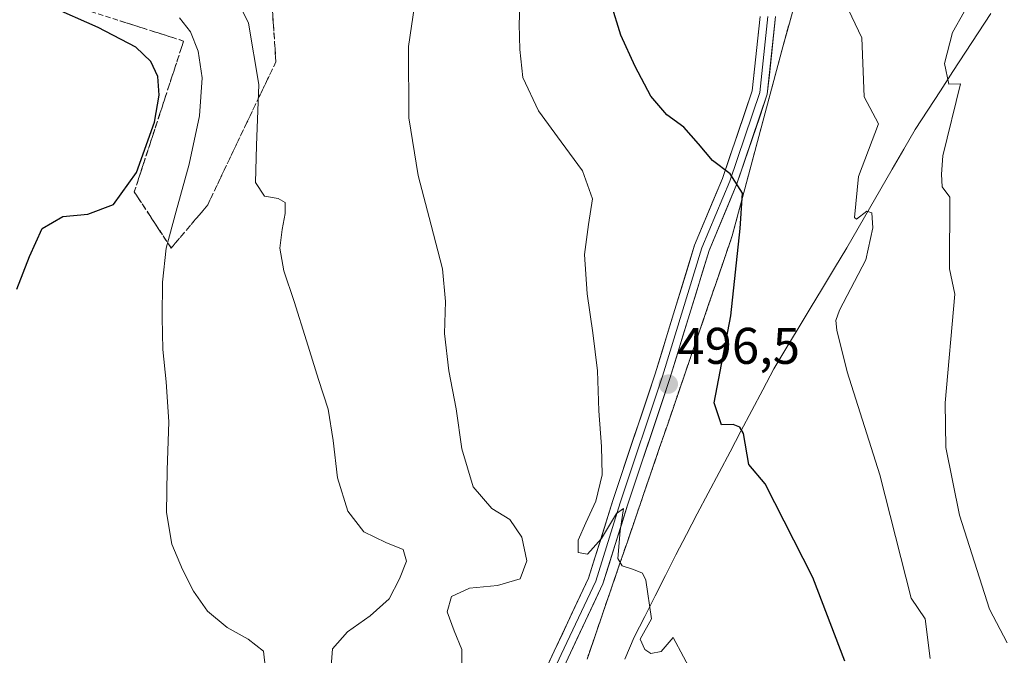
# Model space of a CAD drawing. Units: metres. Extents: x 607226 to 610674, y 4743147 to 4745515.
# Drawn here: x 608132 to 608324, y 4744913 to 4745037 of the extents above; entities that cross this region are included whole.
import ezdxf
from ezdxf.enums import TextEntityAlignment as Align

# ---------------------------------------------------------------- set-up
doc = ezdxf.new("R2010")
doc.units = ezdxf.units.M
doc.header["$MEASUREMENT"] = 0
doc.linetypes.add('TRAZOS', pattern=[0.75, 0.5, -0.25])
doc.linetypes.add('TRAZOSX2', pattern=[1.5, 1, -0.5])
for name, color, linetype, lineweight in [('Alambrada', 19, 'TRAZOS', 0), ('Arbolado forestal CxS', 92, 'Continuous', 0), ('Carátula', 7, 'Continuous', 5), ('Curva de nivel maestra', 36, 'Continuous', 30), ('Curva de nivel normal', 36, 'Continuous', 0), ('Entidad de ámbito territorial', 19, 'Continuous', 0), ('Entidad de ámbito territorial CxS', 92, 'Continuous', 0), ('Instalación militar', 135, 'TRAZOSX2', 0), ('Instalación militar CxS', 135, 'Continuous', 0), ('Layer 0', 7, 'Continuous', 0), ('Municipio', 9, 'Continuous', 13), ('Municipio CxS', 142, 'Continuous', 0), ('Núcleo urbano CxS', 19, 'Continuous', 0), ('Punto de cota en terreno', 7, 'Continuous', 0), ('Rótulo de punto de cota en terreno', 19, 'Continuous', 0), ('Talud superficial', 39, 'TRAZOSX2', 0)]:
    doc.layers.add(name, color=color, linetype=linetype, lineweight=lineweight)
doc.styles.add('Arial', font='arial.ttf', dxfattribs={"height": 0.2})

# ---------------------------------------------------------------- blocks, each defined once
blk = doc.blocks.new('*U155')
at = {"layer": 'Arbolado forestal CxS', "color": 92, "linetype": 'Continuous', "lineweight": 0}
blk.add_polyline3d([(608242.6557, 4744912.7135, 492.7024), (608244.2239, 4744917.2873, 493.3963), (608245.7921, 4744921.8611, 493.764), (608247.3603, 4744926.4349, 493.5942), (608248.9285, 4744931.0087, 494.8155), (608250.4965, 4744935.5827, 495.5656), (608252.0647, 4744940.1565, 496.1079), (608253.6329, 4744944.7303, 496.7695), (608255.2011, 4744949.3041, 497.2726), (608256.7693, 4744953.8779, 497.5974), (608258.3375, 4744958.4517, 497.7333), (608259.9055, 4744963.0255, 497.8769), (608261.4737, 4744967.5993, 498.2153), (608263.0419, 4744972.1731, 498.5299), (608264.6101, 4744976.7469, 499.2195), (608266.1783, 4744981.3207, 499.4396), (608267.7465, 4744985.8947, 499.6335), (608269.3145, 4744990.4685, 499.7739), (608270.8827, 4744995.0423, 500.1077), (608272.1177, 4744999.6389, 500.4137), (608273.3527, 4745004.2357, 500.7425), (608274.5875, 4745008.8323, 500.9965), (608275.8225, 4745013.4289, 501.0401), (608277.0575, 4745018.0257, 501.1124), (608278.2923, 4745022.6223, 501.5077), (608279.5273, 4745027.2191, 502.0136), (608280.5038, 4745030.8542, 502.4613), (608280.7621, 4745031.8157, 502.5827), (608281.9971, 4745036.4123, 503.208), (608283.2321, 4745041.0091, 503.7915)], dxfattribs=at)
blk = doc.blocks.new('*U181')
at = {"layer": 'Municipio CxS', "color": 142, "linetype": 'Continuous', "lineweight": 0}
blk.add_polyline3d([(608321.1667, 4745038.2833, 511.6274), (608318.7156, 4745034.5244, 511.1068), (608316.2644, 4745030.7656, 510.5919), (608313.8133, 4745027.0067, 510.1977), (608311.3622, 4745023.2478, 509.5537), (608308.9111, 4745019.4889, 508.5961), (608306.46, 4745015.73, 508.2288), (608304.2417, 4745011.8933, 507.2295), (608302.0233, 4745008.0567, 506.5324), (608299.805, 4745004.22, 505.702), (608297.5867, 4745000.3833, 505.2795), (608295.3683, 4744996.5467, 504.5925), (608293.15, 4744992.71, 504.3875), (608290.785, 4744988.7867, 503.6811), (608288.42, 4744984.8633, 503.2717), (608286.055, 4744980.94, 502.956), (608283.69, 4744977.0167, 502.8251), (608281.325, 4744973.0933, 502.1769), (608278.96, 4744969.17, 501.8927), (608276.8375, 4744965.1488, 501.1911), (608274.715, 4744961.1275, 500.6809), (608272.5925, 4744957.1063, 499.9526), (608270.47, 4744953.085, 499.3064), (608268.3475, 4744949.0638, 498.7996), (608266.225, 4744945.0425, 498.2202), (608264.1025, 4744941.0213, 497.5802), (608261.98, 4744937, 496.9883), (608259.952, 4744933.008, 496.555), (608257.924, 4744929.016, 495.7535), (608255.896, 4744925.024, 495.1333), (608253.868, 4744921.032, 494.5556), (608251.84, 4744917.04, 494.2342), (608250.035, 4744912.7475, 493.5475)], dxfattribs=at)
blk = doc.blocks.new('5PATER')
at = {"layer": 'Carátula', "linetype": 'Continuous', "lineweight": 5}
h = blk.add_hatch(color=250, dxfattribs=at)
edge = h.paths.add_edge_path()
edge.add_ellipse((0, 0.01), major_axis=(-1.33, -1.34), ratio=0.999422, start_angle=0, end_angle=360)

msp = doc.modelspace()

# ---------------------------------------------------------------- linework, layer by layer
at = {"layer": 'Alambrada', "color": 19, "linetype": 'TRAZOS', "lineweight": 0}
msp.add_polyline3d([(608242.6557, 4744912.7135, 492.7641), (608244.2239, 4744917.2873, 493.0548), (608245.7921, 4744921.8611, 493.4842), (608247.3603, 4744926.4349, 493.8448), (608248.9285, 4744931.0087, 494.6369), (608250.4965, 4744935.5827, 495.5138), (608252.0647, 4744940.1565, 495.7899), (608253.6329, 4744944.7303, 496.0376), (608255.2011, 4744949.3041, 496.3046), (608256.7693, 4744953.8779, 495.5581), (608258.3375, 4744958.4517, 496.3948), (608259.9055, 4744963.0255, 496.8007), (608261.4737, 4744967.5993, 497.124), (608263.0419, 4744972.1731, 497.9205), (608264.6101, 4744976.7469, 498.5632), (608266.1783, 4744981.3207, 498.841), (608267.7465, 4744985.8947, 498.9645), (608269.3145, 4744990.4685, 499.1735), (608270.8827, 4744995.0423, 499.6141), (608272.1177, 4744999.6389, 499.5389), (608273.3527, 4745004.2357, 499.479), (608274.5875, 4745008.8323, 500.3976), (608275.8225, 4745013.4289, 500.7411), (608277.0575, 4745018.0257, 500.7066), (608278.2923, 4745022.6223, 501.2947), (608279.5273, 4745027.2191, 501.8934), (608280.7621, 4745031.8157, 502.5157), (608281.9971, 4745036.4123, 503.1669), (608283.2321, 4745041.0091, 503.7683)], dxfattribs=at)
at = {"layer": 'Arbolado forestal CxS', "color": 92, "linetype": 'Continuous', "lineweight": 0}
msp.add_polyline3d([(608283.2321, 4745041.0091, 503.7915), (608281.9971, 4745036.4123, 503.208), (608280.7621, 4745031.8157, 502.5827), (608280.5038, 4745030.8542, 502.4613), (608279.5273, 4745027.2191, 502.0136), (608278.2923, 4745022.6223, 501.5077), (608277.0575, 4745018.0257, 501.1124), (608275.8225, 4745013.4289, 501.0401), (608274.5875, 4745008.8323, 500.9965), (608273.3527, 4745004.2357, 500.7425), (608272.1177, 4744999.6389, 500.4137), (608270.8827, 4744995.0423, 500.1077), (608269.3145, 4744990.4685, 499.7739), (608267.7465, 4744985.8947, 499.6335), (608266.1783, 4744981.3207, 499.4396), (608264.6101, 4744976.7469, 499.2195), (608263.0419, 4744972.1731, 498.5299), (608261.4737, 4744967.5993, 498.2153), (608259.9055, 4744963.0255, 497.8769), (608258.3375, 4744958.4517, 497.7333), (608256.7693, 4744953.8779, 497.5974), (608255.2011, 4744949.3041, 497.2726), (608253.6329, 4744944.7303, 496.7695), (608252.0647, 4744940.1565, 496.1079), (608250.4965, 4744935.5827, 495.5656), (608248.9285, 4744931.0087, 494.8155), (608247.3603, 4744926.4349, 493.5942), (608245.7921, 4744921.8611, 493.764), (608244.2239, 4744917.2873, 493.3963), (608242.6557, 4744912.7135, 492.7024)], dxfattribs=at)
at = {"layer": 'Curva de nivel maestra', "color": 36, "linetype": 'Continuous', "lineweight": 30}
for points in [[(608131.78, 4744984.69, 475), (608134.21, 4744991.03, 475), (608136.68, 4744996.48, 475), (608140.71, 4744998.81, 475), (608145.56, 4744999.26, 475), (608150.59, 4745001.16, 475), (608155.01, 4745007.39, 475), (608158.56, 4745017.19, 475), (608159.47, 4745022.45, 475), (608159.16, 4745026.03, 475), (608157.81, 4745028.94, 475), (608154.88, 4745031.76, 475), (608147.57, 4745035.58, 475), (608138.21, 4745039.7, 475)], [(608292.82, 4744912.34, 500), (608286.55, 4744928.61, 500), (608277.29, 4744946.81, 500), (608274.15, 4744950.61, 500), (608273.09, 4744956.61, 500), (608272.35, 4744957.87, 500), (608271.09, 4744958.4, 500), (608268.78, 4744958.3, 500), (608267.41, 4744962.61, 500), (608270.63, 4744979.48, 500), (608272.44, 4744996.52, 500), (608272.9, 4745003.38, 500), (608270.48, 4745007.15, 500), (608267.08, 4745009.74, 500), (608264.34, 4745012.97, 500), (608261.5, 4745016.17, 500), (608258.15, 4745018.62, 500), (608255.05, 4745022.26, 500), (608252.04, 4745028.01, 500), (608249.22, 4745034.1, 500), (608247.32, 4745040.2, 500)]]:
    msp.add_polyline3d(points, dxfattribs=at)
at = {"layer": 'Curva de nivel normal', "color": 36, "linetype": 'Continuous', "lineweight": 0}
for points in [[(608218.3, 4744910.51, 490), (608218.3, 4744914.6, 490), (608216.83, 4744918.28, 490), (608215.48, 4744921.93, 490), (608216.27, 4744924.95, 490), (608219.8, 4744926.55, 490), (608225.23, 4744927.09, 490), (608229.65, 4744928.35, 490), (608230.92, 4744931.83, 490), (608229.95, 4744936.47, 490), (608227.62, 4744939.9, 490), (608224.12, 4744942.06, 490), (608220.5, 4744946.23, 490), (608218.28, 4744953.65, 490), (608217.22, 4744961.4, 490), (608215.78, 4744968.82, 490), (608214.95, 4744976.05, 490), (608215.14, 4744982.27, 490), (608214.58, 4744988.67, 490), (608212.36, 4744997.11, 490), (608209.79, 4745006.81, 490), (608208.02, 4745017.99, 490), (608207.93, 4745031.9, 490), (608209.69, 4745043.82, 490)], [(608192.91, 4744911.38, 485), (608193.17, 4744914.75, 485), (608196.08, 4744918.08, 485), (608200.45, 4744921.19, 485), (608204.19, 4744924.46, 485), (608206.21, 4744928.34, 485), (608207.55, 4744931.82, 485), (608206.91, 4744934.05, 485), (608203.5, 4744935.45, 485), (608199.27, 4744937.47, 485), (608196.12, 4744941.52, 485), (608194.15, 4744947.99, 485), (608193.28, 4744955.28, 485), (608192.32, 4744961.33, 485), (608190.42, 4744967.13, 485), (608188.07, 4744974.67, 485), (608185.71, 4744982.3, 485), (608183.67, 4744988.28, 485), (608182.9, 4744992.68, 485), (608183.36, 4744996.31, 485), (608183.94, 4744999.4, 485), (608183.96, 4745001.53, 485), (608182.61, 4745002.31, 485), (608179.93, 4745002.8, 485), (608178.16, 4745005.43, 485), (608178.38, 4745012.62, 485), (608178.85, 4745024.51, 485), (608176.82, 4745036.41, 485), (608174.75, 4745040.63, 485)], [(608273.49, 4744890.61, 495), (608259.41, 4744916.93, 495), (608257.09, 4744914.25, 495), (608255.09, 4744913.82, 495), (608253.88, 4744914.61, 495), (608252.96, 4744916.61, 495), (608255.2, 4744920.61, 495), (608254.1, 4744928.13, 495), (608253.42, 4744929.48, 495), (608251.72, 4744930.16, 495), (608249.46, 4744930.87, 495), (608248.62, 4744932.31, 495), (608249.12, 4744937.68, 495), (608249.76, 4744942.01, 495), (608248.4, 4744941.06, 495), (608245.5, 4744936.23, 495), (608242.76, 4744933.16, 495), (608240.95, 4744933.5, 495), (608240.94, 4744935.91, 495), (608242.45, 4744939.24, 495), (608244.38, 4744943.46, 495), (608245.59, 4744948.6, 495), (608245.44, 4744954.11, 495), (608244.94, 4744961.01, 495), (608244.69, 4744968.82, 495), (608243.77, 4744976.17, 495), (608242.69, 4744983.78, 495), (608242.16, 4744991.43, 495), (608242.91, 4744997.3, 495), (608243.7, 4745002.25, 495), (608241.79, 4745007.71, 495), (608237.62, 4745013.34, 495), (608233.23, 4745019.4, 495), (608230.19, 4745025.88, 495), (608229.57, 4745031.32, 495), (608229.46, 4745036.25, 495), (608229.63, 4745041.08, 495)], [(608293.52, 4745039.04, 505), (608296.08, 4745033.6, 505), (608296.55, 4745022.07, 505), (608299.35, 4745016.87, 505), (608295.43, 4745006.61, 505), (608294.64, 4744998.61, 505), (608295.09, 4744998.31, 505), (608297.09, 4744999.89, 505), (608298.05, 4744999.57, 505), (608298.21, 4744996.61, 505), (608296.9, 4744990.42, 505), (608291.73, 4744980.61, 505), (608291.05, 4744978.57, 505), (608291.23, 4744976.75, 505), (608293.23, 4744968.61, 505), (608299.59, 4744948.61, 505), (608305.69, 4744924.61, 505), (608308.42, 4744920.61, 505), (608309.36, 4744912.88, 505)], [(608324.39, 4744915.91, 510), (608320.93, 4744922.45, 510), (608315.09, 4744940.71, 510), (608312.4, 4744953.92, 510), (608312.29, 4744962.61, 510), (608314.21, 4744983.73, 510), (608313.16, 4744988.68, 510), (608313.22, 4745002.61, 510), (608311.69, 4745004.61, 510), (608311.56, 4745007.08, 510), (608311.83, 4745010.61, 510), (608315.28, 4745024.61, 510), (608313.03, 4745024.55, 510), (608312.17, 4745028.61, 510), (608313.71, 4745034.61, 510), (608316.02, 4745038.61, 510)], [(608163.43, 4745037.44, 480), (608165.54, 4745034.77, 480), (608167.05, 4745030.97, 480), (608167.8, 4745025.79, 480), (608167.28, 4745018.42, 480), (608165.31, 4745009.02, 480), (608162.75, 4744999.87, 480), (608160.83, 4744992.69, 480), (608160.12, 4744986.06, 480), (608160.04, 4744979.2, 480), (608160.13, 4744972.94, 480), (608160.78, 4744966.67, 480), (608161.3, 4744958.89, 480), (608161, 4744949.5, 480), (608160.85, 4744941.23, 480), (608161.93, 4744935.11, 480), (608163.96, 4744930.19, 480), (608166.1, 4744925.97, 480), (608168.82, 4744922.08, 480), (608172.65, 4744918.87, 480), (608176.78, 4744916.63, 480), (608179.71, 4744914.3, 480), (608180.1, 4744910.88, 480)]]:
    msp.add_polyline3d(points, dxfattribs=at)
at = {"layer": 'Entidad de ámbito territorial', "color": 19, "linetype": 'Continuous', "lineweight": 0}
msp.add_polyline3d([(608321.1667, 4745038.2833, 511.6274), (608318.7156, 4745034.5244, 511.1068), (608316.2644, 4745030.7656, 510.5919), (608313.8133, 4745027.0067, 510.1977), (608311.3622, 4745023.2478, 509.5537), (608308.9111, 4745019.4889, 508.5961), (608306.46, 4745015.73, 508.2288), (608304.2417, 4745011.8933, 507.2295), (608302.0233, 4745008.0567, 506.5324), (608299.805, 4745004.22, 505.702), (608297.5867, 4745000.3833, 505.2795), (608295.3683, 4744996.5467, 504.5925), (608293.15, 4744992.71, 504.3875), (608290.785, 4744988.7867, 503.6811), (608288.42, 4744984.8633, 503.2717), (608286.055, 4744980.94, 502.956), (608283.69, 4744977.0167, 502.8251), (608281.325, 4744973.0933, 502.1769), (608278.96, 4744969.17, 501.8927), (608276.8375, 4744965.1488, 501.1911), (608274.715, 4744961.1275, 500.6809), (608272.5925, 4744957.1063, 499.9526), (608270.47, 4744953.085, 499.3064), (608268.3475, 4744949.0638, 498.7996), (608266.225, 4744945.0425, 498.2202), (608264.1025, 4744941.0213, 497.5802), (608261.98, 4744937, 496.9883), (608259.952, 4744933.008, 496.555), (608257.924, 4744929.016, 495.7535), (608255.896, 4744925.024, 495.1333), (608253.868, 4744921.032, 494.5556), (608251.84, 4744917.04, 494.2342), (608250.035, 4744912.7475, 493.5475)], dxfattribs=at)
at = {"layer": 'Entidad de ámbito territorial CxS', "color": 92, "linetype": 'Continuous', "lineweight": 0}
msp.add_polyline3d([(608321.1667, 4745038.2833, 511.6274), (608318.7156, 4745034.5244, 511.1068), (608316.2644, 4745030.7656, 510.5919), (608313.8133, 4745027.0067, 510.1977), (608311.3622, 4745023.2478, 509.5537), (608308.9111, 4745019.4889, 508.5961), (608306.46, 4745015.73, 508.2288), (608304.2417, 4745011.8933, 507.2295), (608302.0233, 4745008.0567, 506.5324), (608299.805, 4745004.22, 505.702), (608297.5867, 4745000.3833, 505.2795), (608295.3683, 4744996.5467, 504.5925), (608293.15, 4744992.71, 504.3875), (608290.785, 4744988.7867, 503.6811), (608288.42, 4744984.8633, 503.2717), (608286.055, 4744980.94, 502.956), (608283.69, 4744977.0167, 502.8251), (608281.325, 4744973.0933, 502.1769), (608278.96, 4744969.17, 501.8927), (608276.8375, 4744965.1488, 501.1911), (608274.715, 4744961.1275, 500.6809), (608272.5925, 4744957.1063, 499.9526), (608270.47, 4744953.085, 499.3064), (608268.3475, 4744949.0638, 498.7996), (608266.225, 4744945.0425, 498.2202), (608264.1025, 4744941.0213, 497.5802), (608261.98, 4744937, 496.9883), (608259.952, 4744933.008, 496.555), (608257.924, 4744929.016, 495.7535), (608255.896, 4744925.024, 495.1333), (608253.868, 4744921.032, 494.5556), (608251.84, 4744917.04, 494.2342), (608250.035, 4744912.7475, 493.5475)], dxfattribs=at)
at = {"layer": 'Instalación militar', "color": 135, "linetype": 'TRAZOSX2', "lineweight": 0}
msp.add_polyline3d([(608242.6557, 4744912.7135, 492.7641), (608244.2239, 4744917.2873, 493.0548), (608245.7921, 4744921.8611, 493.4842), (608247.3603, 4744926.4349, 493.8448), (608248.9285, 4744931.0087, 494.6369), (608250.4965, 4744935.5827, 495.5138), (608252.0647, 4744940.1565, 495.7899), (608253.6329, 4744944.7303, 496.0376), (608255.2011, 4744949.3041, 496.3046), (608256.7693, 4744953.8779, 495.5581), (608258.3375, 4744958.4517, 496.3948), (608259.9055, 4744963.0255, 496.8007), (608261.4737, 4744967.5993, 497.124), (608263.0419, 4744972.1731, 497.9205), (608264.6101, 4744976.7469, 498.5632), (608266.1783, 4744981.3207, 498.841), (608267.7465, 4744985.8947, 498.9645), (608269.3145, 4744990.4685, 499.1735), (608270.8827, 4744995.0423, 499.6141), (608272.1177, 4744999.6389, 499.5389), (608273.3527, 4745004.2357, 499.479), (608274.5875, 4745008.8323, 500.3976), (608275.8225, 4745013.4289, 500.7411), (608277.0575, 4745018.0257, 500.7066), (608278.2923, 4745022.6223, 501.2947), (608279.5273, 4745027.2191, 501.8934), (608280.7621, 4745031.8157, 502.5157), (608281.9971, 4745036.4123, 503.1669), (608283.2321, 4745041.0091, 503.7683)], dxfattribs=at)
at = {"layer": 'Instalación militar CxS', "color": 135, "linetype": 'Continuous', "lineweight": 0}
msp.add_polyline3d([(608283.2321, 4745041.0091, 503.7683), (608281.9971, 4745036.4123, 503.1669), (608280.7621, 4745031.8157, 502.5157), (608279.5273, 4745027.2191, 501.8934), (608278.2923, 4745022.6223, 501.2947), (608277.0575, 4745018.0257, 500.7066), (608275.8225, 4745013.4289, 500.7411), (608274.5875, 4745008.8323, 500.3976), (608273.3527, 4745004.2357, 499.479), (608272.1177, 4744999.6389, 499.5389), (608270.8827, 4744995.0423, 499.6141), (608269.3145, 4744990.4685, 499.1735), (608267.7465, 4744985.8947, 498.9645), (608266.1783, 4744981.3207, 498.841), (608264.6101, 4744976.7469, 498.5632), (608263.0419, 4744972.1731, 497.9205), (608261.4737, 4744967.5993, 497.124), (608259.9055, 4744963.0255, 496.8007), (608258.3375, 4744958.4517, 496.3948), (608256.7693, 4744953.8779, 495.5581), (608255.2011, 4744949.3041, 496.3046), (608253.6329, 4744944.7303, 496.0376), (608252.0647, 4744940.1565, 495.7899), (608250.4965, 4744935.5827, 495.5138), (608248.9285, 4744931.0087, 494.6369), (608247.3603, 4744926.4349, 493.8448), (608245.7921, 4744921.8611, 493.4842), (608244.2239, 4744917.2873, 493.0548), (608242.6557, 4744912.7135, 492.7641)], dxfattribs=at)
at = {"layer": 'Layer 0', "linetype": 'Continuous', "lineweight": 0}
for points in [[(608191.6937, 4744736.3827), (608187.6261, 4744743.0133), (608186.3539, 4744751.6755), (608187.3011, 4744761.8241), (608190.4873, 4744782.0035), (608193.9375, 4744800.0513), (608198.1845, 4744817.9683), (608204.1691, 4744839.7787), (608214.1267, 4744863.9423), (608223.6635, 4744886.9897), (608236.2465, 4744914.2751), (608242.9521, 4744928.4751), (608247.6879, 4744943.6031), (608255.8887, 4744968.2053), (608263.5779, 4744993.2619), (608269.0103, 4745006.2465), (608274.7613, 4745023.2381), (608276.3151, 4745037.7413)], [(608191.5789, 4744739.4316), (608189.0655, 4744743.5349), (608187.8641, 4744751.7153), (608188.7901, 4744761.6373), (608191.9651, 4744781.7457), (608195.4047, 4744799.7373), (608199.6381, 4744817.5967), (608205.5911, 4744839.2927), (608215.5131, 4744863.3697), (608225.0381, 4744886.3885), (608237.6059, 4744913.6407), (608244.3527, 4744927.9283), (608249.1153, 4744943.1417), (608257.3173, 4744967.7481), (608264.9903, 4744992.7513), (608270.4143, 4745005.7159), (608276.2351, 4745022.9139), (608277.8225, 4745037.7305)], [(608279.3301, 4745037.7197), (608277.7089, 4745022.5895), (608271.8183, 4745005.1853), (608266.4025, 4744992.2405), (608258.7461, 4744967.2909), (608250.5427, 4744942.6805), (608245.7533, 4744927.3813), (608238.9651, 4744913.0063), (608226.4127, 4744885.7875), (608216.8995, 4744862.7973), (608207.0933, 4744839.0011), (608204.0495, 4744827.4913), (608196.9587, 4744799.5511), (608193.0429, 4744778.5961), (608189.3159, 4744752.5709), (608189.3743, 4744751.7553), (608190.5051, 4744744.0567), (608191.5207, 4744742.3985)]]:
    msp.add_lwpolyline(points, dxfattribs=at)
for points in [[(608234.4489, 4744910.3771, 492.287), (608236.2465, 4744914.2751, 492.9425), (608237.9229, 4744917.8251, 493.041), (608239.5993, 4744921.3751, 493.0812), (608241.2757, 4744924.9251, 493.8549), (608242.9521, 4744928.4751, 494.2001), (608244.136, 4744932.2571, 494.6941), (608245.32, 4744936.0391, 494.8693), (608246.5039, 4744939.8211, 495.2742), (608247.6879, 4744943.6031, 495.4724), (608249.0547, 4744947.7034, 495.3385), (608250.4215, 4744951.8038, 495.5354), (608251.7883, 4744955.9042, 496.078), (608253.1551, 4744960.0045, 496.258), (608254.5219, 4744964.1049, 496.4531), (608255.8887, 4744968.2053, 496.8046), (608257.1702, 4744972.3814, 497.4528), (608258.4517, 4744976.5575, 497.5928), (608259.7333, 4744980.7336, 497.9668), (608261.0148, 4744984.9097, 498.2822), (608262.2963, 4744989.0858, 498.222), (608263.5779, 4744993.2619, 498.4125), (608265.3887, 4744997.5901, 498.7437), (608267.1995, 4745001.9183, 498.9457), (608269.0103, 4745006.2465, 499.4106), (608270.448, 4745010.4944, 500.3296), (608271.8858, 4745014.7423, 501.0056), (608273.3235, 4745018.9902, 501.1213), (608274.7613, 4745023.2381, 501.4667), (608275.2792, 4745028.0725, 501.7987), (608275.7971, 4745032.9069, 502.5076), (608276.3151, 4745037.7413, 503.1421)], [(608279.3301, 4745037.7197, 503.2186), (608278.9248, 4745033.9371, 502.6976), (608278.5195, 4745030.1546, 502.1008), (608278.1142, 4745026.372, 501.5913), (608277.7089, 4745022.5895, 501.1968), (608276.2362, 4745018.2384, 500.6419), (608274.7636, 4745013.8874, 500.797), (608273.2909, 4745009.5363, 500.3287), (608271.8183, 4745005.1853, 499.1039), (608270.013, 4745000.8703, 499.0396), (608268.2077, 4744996.5554, 499.1106), (608266.4025, 4744992.2405, 498.6805), (608265.1264, 4744988.0822, 498.5653), (608263.8503, 4744983.9239, 498.5754), (608262.5743, 4744979.7657, 498.2529), (608261.2982, 4744975.6074, 497.6972), (608260.0221, 4744971.4491, 497.3675), (608258.7461, 4744967.2909, 496.9629), (608257.3788, 4744963.1891, 496.5265), (608256.0116, 4744959.0874, 495.9464), (608254.6444, 4744954.9857, 495.6987), (608253.2771, 4744950.8839, 495.7831), (608251.9099, 4744946.7822, 495.4314), (608250.5427, 4744942.6805, 495.3838), (608249.3453, 4744938.8557, 495.5702), (608248.148, 4744935.0309, 495.0031), (608246.9506, 4744931.2061, 494.2811), (608245.7533, 4744927.3813, 493.8687), (608244.0562, 4744923.7875, 493.6851), (608242.3592, 4744920.1938, 493.1558), (608240.6621, 4744916.6, 492.8074), (608238.9651, 4744913.0063, 492.7592)]]:
    msp.add_polyline3d(points, dxfattribs=at)
at = {"layer": 'Municipio', "color": 9, "linetype": 'Continuous', "lineweight": 13}
msp.add_polyline3d([(608321.1667, 4745038.2833, 511.6274), (608318.7156, 4745034.5244, 511.1068), (608316.2644, 4745030.7656, 510.5919), (608313.8133, 4745027.0067, 510.1977), (608311.3622, 4745023.2478, 509.5537), (608308.9111, 4745019.4889, 508.5961), (608306.46, 4745015.73, 508.2288), (608304.2417, 4745011.8933, 507.2295), (608302.0233, 4745008.0567, 506.5324), (608299.805, 4745004.22, 505.702), (608297.5867, 4745000.3833, 505.2795), (608295.3683, 4744996.5467, 504.5925), (608293.15, 4744992.71, 504.3875), (608290.785, 4744988.7867, 503.6811), (608288.42, 4744984.8633, 503.2717), (608286.055, 4744980.94, 502.956), (608283.69, 4744977.0167, 502.8251), (608281.325, 4744973.0933, 502.1769), (608278.96, 4744969.17, 501.8927), (608276.8375, 4744965.1488, 501.1911), (608274.715, 4744961.1275, 500.6809), (608272.5925, 4744957.1063, 499.9526), (608270.47, 4744953.085, 499.3064), (608268.3475, 4744949.0638, 498.7996), (608266.225, 4744945.0425, 498.2202), (608264.1025, 4744941.0213, 497.5802), (608261.98, 4744937, 496.9883), (608259.952, 4744933.008, 496.555), (608257.924, 4744929.016, 495.7535), (608255.896, 4744925.024, 495.1333), (608253.868, 4744921.032, 494.5556), (608251.84, 4744917.04, 494.2342), (608250.035, 4744912.7475, 493.5475)], dxfattribs=at)
msp.add_polyline3d([(608321.1667, 4745038.2833, 511.6274), (608318.7156, 4745034.5244, 511.1068), (608316.2644, 4745030.7656, 510.5919), (608313.8133, 4745027.0067, 510.1977), (608311.3622, 4745023.2478, 509.5537), (608308.9111, 4745019.4889, 508.5961), (608306.46, 4745015.73, 508.2288), (608304.2417, 4745011.8933, 507.2295), (608302.0233, 4745008.0567, 506.5324), (608299.805, 4745004.22, 505.702), (608297.5867, 4745000.3833, 505.2795), (608295.3683, 4744996.5467, 504.5925), (608293.15, 4744992.71, 504.3875), (608290.785, 4744988.7867, 503.6811), (608288.42, 4744984.8633, 503.2717), (608286.055, 4744980.94, 502.956), (608283.69, 4744977.0167, 502.8251), (608281.325, 4744973.0933, 502.1769), (608278.96, 4744969.17, 501.8927), (608276.8375, 4744965.1488, 501.1911), (608274.715, 4744961.1275, 500.6809), (608272.5925, 4744957.1063, 499.9526), (608270.47, 4744953.085, 499.3064), (608268.3475, 4744949.0638, 498.7996), (608266.225, 4744945.0425, 498.2202), (608264.1025, 4744941.0213, 497.5802), (608261.98, 4744937, 496.9883), (608259.952, 4744933.008, 496.555), (608257.924, 4744929.016, 495.7535), (608255.896, 4744925.024, 495.1333), (608253.868, 4744921.032, 494.5556), (608251.84, 4744917.04, 494.2342), (608250.035, 4744912.7475, 493.5475)], dxfattribs=at)
at = {"layer": 'Municipio CxS', "color": 142, "linetype": 'Continuous', "lineweight": 0}
msp.add_polyline3d([(608250.035, 4744912.7475, 493.5475), (608251.84, 4744917.04, 494.2342), (608253.868, 4744921.032, 494.5556), (608255.896, 4744925.024, 495.1333), (608257.924, 4744929.016, 495.7535), (608259.952, 4744933.008, 496.555), (608261.98, 4744937, 496.9883), (608264.1025, 4744941.0213, 497.5802), (608266.225, 4744945.0425, 498.2202), (608268.3475, 4744949.0638, 498.7996), (608270.47, 4744953.085, 499.3064), (608272.5925, 4744957.1063, 499.9526), (608274.715, 4744961.1275, 500.6809), (608276.8375, 4744965.1488, 501.1911), (608278.96, 4744969.17, 501.8927), (608281.325, 4744973.0933, 502.1769), (608283.69, 4744977.0167, 502.8251), (608286.055, 4744980.94, 502.956), (608288.42, 4744984.8633, 503.2717), (608290.785, 4744988.7867, 503.6811), (608293.15, 4744992.71, 504.3875), (608295.3683, 4744996.5467, 504.5925), (608297.5867, 4745000.3833, 505.2795), (608299.805, 4745004.22, 505.702), (608302.0233, 4745008.0567, 506.5324), (608304.2417, 4745011.8933, 507.2295), (608306.46, 4745015.73, 508.2288), (608308.9111, 4745019.4889, 508.5961), (608311.3622, 4745023.2478, 509.5537), (608313.8133, 4745027.0067, 510.1977), (608316.2644, 4745030.7656, 510.5919), (608318.7156, 4745034.5244, 511.1068), (608321.1667, 4745038.2833, 511.6274)], dxfattribs=at)
at = {"layer": 'Núcleo urbano CxS', "color": 19, "linetype": 'Continuous', "lineweight": 0}
msp.add_polyline3d([(608283.2321, 4745041.0091, 503.7915), (608281.9971, 4745036.4123, 503.208), (608280.7621, 4745031.8157, 502.5827), (608280.5038, 4745030.8542, 502.4613), (608279.5273, 4745027.2191, 502.0136), (608278.2923, 4745022.6223, 501.5077), (608277.0575, 4745018.0257, 501.1124), (608275.8225, 4745013.4289, 501.0401), (608274.5875, 4745008.8323, 500.9965), (608273.3527, 4745004.2357, 500.7425), (608272.1177, 4744999.6389, 500.4137), (608270.8827, 4744995.0423, 500.1077), (608269.3145, 4744990.4685, 499.7739), (608267.7465, 4744985.8947, 499.6335), (608266.1783, 4744981.3207, 499.4396), (608264.6101, 4744976.7469, 499.2195), (608263.0419, 4744972.1731, 498.5299), (608261.4737, 4744967.5993, 498.2153), (608259.9055, 4744963.0255, 497.8769), (608258.3375, 4744958.4517, 497.7333), (608256.7693, 4744953.8779, 497.5974), (608255.2011, 4744949.3041, 497.2726), (608253.6329, 4744944.7303, 496.7695), (608252.0647, 4744940.1565, 496.1079), (608250.4965, 4744935.5827, 495.5656), (608248.9285, 4744931.0087, 494.8155), (608247.3603, 4744926.4349, 493.5942), (608245.7921, 4744921.8611, 493.764), (608244.2239, 4744917.2873, 493.3963), (608242.6557, 4744912.7135, 492.7024)], dxfattribs=at)
msp.add_polyline3d([(608283.2321, 4745041.0091, 503.7915), (608281.9971, 4745036.4123, 503.208), (608280.7621, 4745031.8157, 502.5827), (608280.5038, 4745030.8542, 502.4613), (608279.5273, 4745027.2191, 502.0136), (608278.2923, 4745022.6223, 501.5077), (608277.0575, 4745018.0257, 501.1124), (608275.8225, 4745013.4289, 501.0401), (608274.5875, 4745008.8323, 500.9965), (608273.3527, 4745004.2357, 500.7425), (608272.1177, 4744999.6389, 500.4137), (608270.8827, 4744995.0423, 500.1077), (608269.3145, 4744990.4685, 499.7739), (608267.7465, 4744985.8947, 499.6335), (608266.1783, 4744981.3207, 499.4396), (608264.6101, 4744976.7469, 499.2195), (608263.0419, 4744972.1731, 498.5299), (608261.4737, 4744967.5993, 498.2153), (608259.9055, 4744963.0255, 497.8769), (608258.3375, 4744958.4517, 497.7333), (608256.7693, 4744953.8779, 497.5974), (608255.2011, 4744949.3041, 497.2726), (608253.6329, 4744944.7303, 496.7695), (608252.0647, 4744940.1565, 496.1079), (608250.4965, 4744935.5827, 495.5656), (608248.9285, 4744931.0087, 494.8155), (608247.3603, 4744926.4349, 493.5942), (608245.7921, 4744921.8611, 493.764), (608244.2239, 4744917.2873, 493.3963), (608242.6557, 4744912.7135, 492.7024)], dxfattribs=at)
at = {"layer": 'Talud superficial', "color": 39, "linetype": 'TRAZOSX2', "lineweight": 0}
for points in [[(608086.1, 4745057.69, 473.7143), (608164.21, 4745032.95, 478.4596), (608154.61, 4745003.6, 475.1808)], [(608154.61, 4745003.6, 475.1808), (608161.79, 4744992.69, 480.7126), (608168.9, 4745001.1, 481.9926), (608176.5, 4745017.11, 484.0159), (608182.16, 4745028.91, 485.6863), (608181.03, 4745045.08, 487.2187), (608159.52, 4745056.56, 486.7586)], [(608181.5322, 4745037.8933, 486.343), (608181.6578, 4745036.0967, 486.1901), (608181.7833, 4745034.3, 485.6553), (608181.9089, 4745032.5033, 485.6938), (608182.0344, 4745030.7067, 485.653), (608182.16, 4745028.91, 485.6863), (608181.3514, 4745027.2243, 485.4086), (608180.5429, 4745025.5386, 485.0152), (608179.7343, 4745023.8529, 484.8268), (608178.9257, 4745022.1671, 484.4855), (608178.1171, 4745020.4814, 484.1086), (608177.3086, 4745018.7957, 484.2524), (608176.5, 4745017.11, 484.0159), (608175.6556, 4745015.3311, 483.7177), (608174.8111, 4745013.5522, 483.2454), (608173.9667, 4745011.7733, 483.3165), (608173.1222, 4745009.9944, 482.975), (608172.2778, 4745008.2156, 483.2596), (608171.4333, 4745006.4367, 482.8422), (608170.5889, 4745004.6578, 482.314), (608169.7444, 4745002.8789, 482.09), (608168.9, 4745001.1, 481.9926), (608167.715, 4744999.6983, 481.6755), (608166.53, 4744998.2967, 481.1183), (608165.345, 4744996.895, 480.9132), (608164.16, 4744995.4933, 480.754), (608162.975, 4744994.0917, 480.7517), (608161.79, 4744992.69, 480.7126), (608161.79, 4744992.69, 480.7126), (608160.7643, 4744994.2486, 480.2265), (608159.7386, 4744995.8071, 479.6058), (608158.7129, 4744997.3657, 478.9797), (608157.6871, 4744998.9243, 478.0383), (608156.6614, 4745000.4829, 477.0502), (608155.6357, 4745002.0414, 476.0861), (608154.61, 4745003.6, 475.1808), (608155.21, 4745005.4344, 475.1177), (608155.81, 4745007.2688, 474.6934), (608156.41, 4745009.1031, 474.9295), (608157.01, 4745010.9375, 475.3887), (608157.61, 4745012.7719, 475.3859), (608158.21, 4745014.6063, 475.0803), (608158.81, 4745016.4406, 474.9905), (608159.41, 4745018.275, 475.1266), (608160.01, 4745020.1094, 475.2249), (608160.61, 4745021.9438, 475.4113), (608161.21, 4745023.7781, 476.207), (608161.81, 4745025.6125, 476.0939), (608162.41, 4745027.4469, 476.4361), (608163.01, 4745029.2813, 476.4865), (608163.61, 4745031.1156, 477.5349), (608164.21, 4745032.95, 478.4596), (608162.3049, 4745033.5534, 478.2485), (608160.3998, 4745034.1568, 477.3006), (608158.4946, 4745034.7602, 476.4615), (608156.5895, 4745035.3637, 476.2275), (608154.6844, 4745035.9671, 476.274), (608152.7793, 4745036.5705, 476.4582), (608150.8741, 4745037.1739, 476.2683)]]:
    msp.add_polyline3d(points, dxfattribs=at)

# ---------------------------------------------------------------- block references
at = {"layer": 'Arbolado forestal CxS', "color": 92, "linetype": 'Continuous', "lineweight": 0}
msp.add_blockref('*U155', (0, 0), dxfattribs=at)
at = {"layer": 'Municipio CxS', "color": 142, "linetype": 'Continuous', "lineweight": 0}
msp.add_blockref('*U181', (0, 0), dxfattribs=at)
at = {"layer": 'Punto de cota en terreno', "linetype": 'Continuous', "lineweight": 0}
msp.add_blockref('5PATER', (608258.46, 4744966.22, 496.5), dxfattribs=at)

# ---------------------------------------------------------------- texts
at = {"layer": 'Rótulo de punto de cota en terreno', "color": 19, "linetype": 'Continuous', "lineweight": 0, "style": 'Arial'}
msp.add_text('496,5', height=7, dxfattribs=at).set_placement((608260.2239, 4744967.9839), align=Align.BOTTOM_LEFT)

doc.saveas('drawing.dxf')
